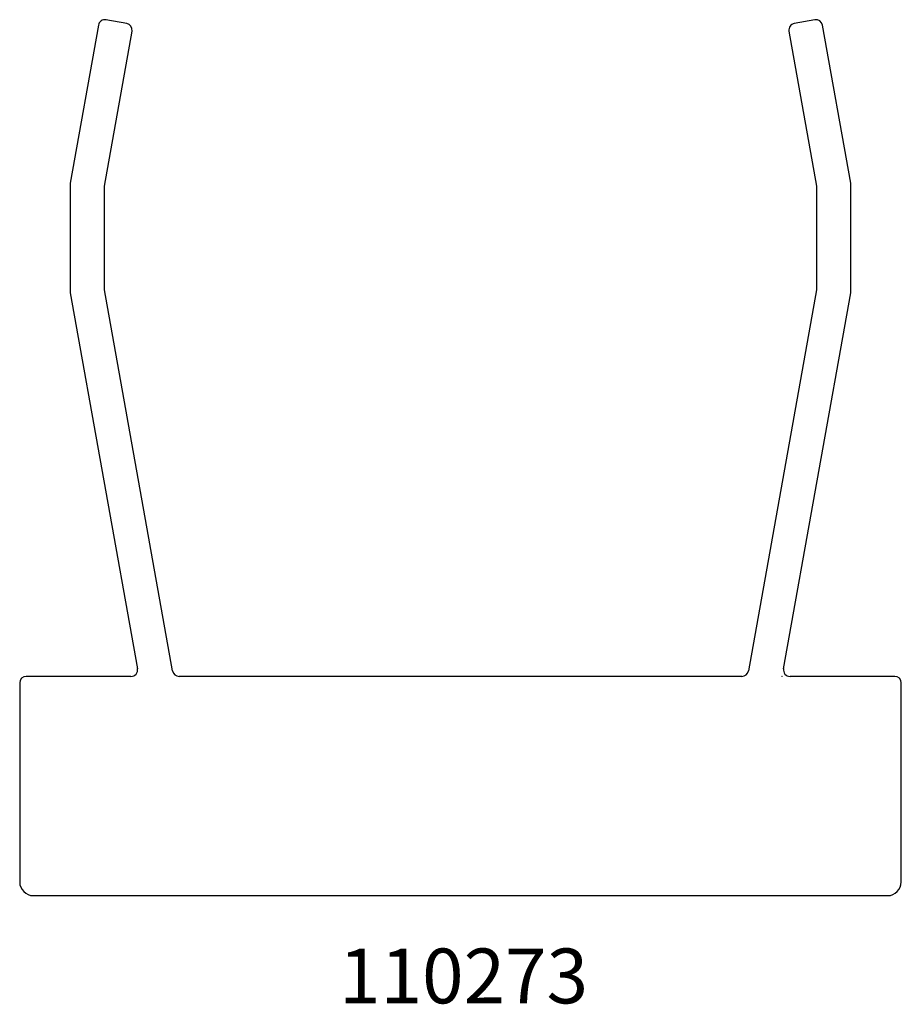
# Model space of a CAD drawing. Units: inches. Extents: x 3.1 to 5.11, y 5.07 to 7.32.
import ezdxf

# ---------------------------------------------------------------- set-up
doc = ezdxf.new("R2010")
doc.units = ezdxf.units.IN
doc.header["$MEASUREMENT"] = 0
doc.header["$PDSIZE"] = -1
doc.styles.get("Standard").update_dxf_attribs({"font": 'ARIAL.TTF'})

msp = doc.modelspace()

# ---------------------------------------------------------------- linework, layer by layer
at = {"color": 7, "linetype": 'Continuous', "lineweight": 25}
for p, q in [((3.2767, 7.3037), (3.2124, 6.9435)), ((3.3414, 7.3074), (3.2941, 7.3159)), ((4.9106, 7.3159), (4.8634, 7.3074)), ((4.9924, 6.9435), (4.928, 7.3037)), ((3.2904, 6.9366), (3.3535, 7.29)), ((4.8512, 7.29), (4.9144, 6.9366)), ((3.2124, 6.9435), (3.2124, 6.6935)), ((4.9924, 6.6935), (4.9924, 6.9435)), ((3.2904, 6.7004), (3.2904, 6.9366)), ((4.9144, 6.9366), (4.9144, 6.7004)), ((3.2124, 6.6935), (3.3658, 5.8361)), ((3.446, 5.8309), (3.2904, 6.7004)), ((4.9144, 6.7004), (4.7587, 5.8309)), ((4.8389, 5.8361), (4.9924, 6.6935)), ((3.3511, 5.8185), (3.1124, 5.8185)), ((4.744, 5.8185), (3.4608, 5.8185)), ((5.0924, 5.8185), (4.8537, 5.8185)), ((3.0974, 5.8035), (3.0974, 5.3498)), ((5.1074, 5.3498), (5.1074, 5.8035)), ((3.1286, 5.3185), (5.0761, 5.3185))]:
    msp.add_line(p, q, dxfattribs=at)
for centre, radius, start, end in [((3.2915, 7.3011), 0.015, 79.87, 169.87), ((3.3387, 7.2927), 0.015, 349.87, 79.87), ((4.866, 7.2927), 0.015, 100.13, 190.13), ((4.9132, 7.3011), 0.015, 10.13, 100.13), ((3.1124, 5.8035), 0.015, 90, 180), ((3.3511, 5.8335), 0.015, 270, 10.1485), ((3.4608, 5.8335), 0.015, 190.148, 270), ((4.744, 5.8335), 0.015, 270, 349.852), ((4.8537, 5.8335), 0.015, 169.8515, 270), ((5.0924, 5.8035), 0.015, 0, 90), ((3.1286, 5.3498), 0.0312, 180, 270), ((5.0761, 5.3498), 0.0312, 270, 0)]:
    msp.add_arc(centre, radius, start, end, dxfattribs=at)
at = {"color": 7, "linetype": 'Continuous', "lineweight": 18}
msp.add_point((4.8357, 5.8185), dxfattribs=at)

# ---------------------------------------------------------------- texts
at = {"insert": (3.0974, 5.1979), "char_height": 0.125, "width": 2.023958, "attachment_point": 1}
msp.add_mtext('{\\pxqc;\\fArial|b1|i0|c0|p34;110273}', dxfattribs=at)

doc.saveas('drawing.dxf')
